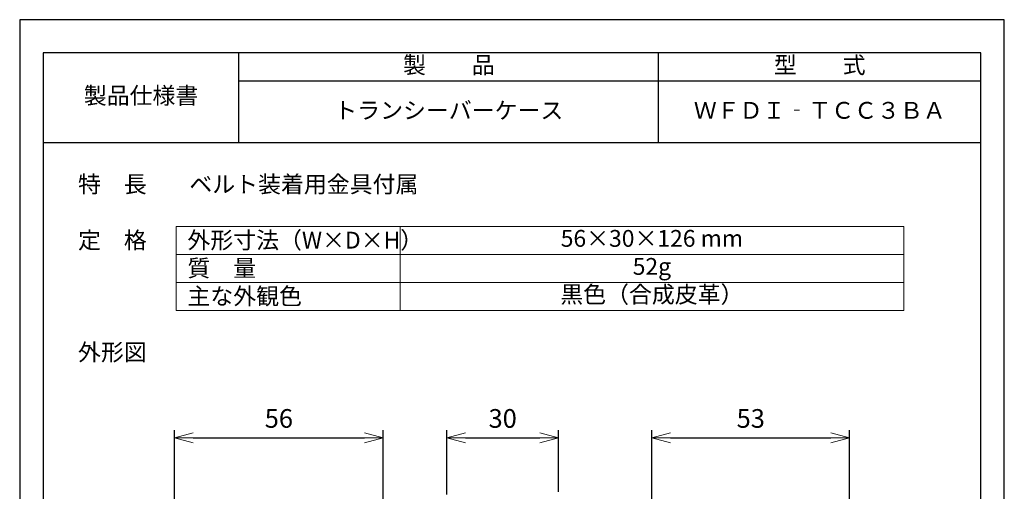
# Model space of a CAD drawing. Units: millimetres. Extents: x 11 to 144817, y -28488 to 68926.
# Drawn here: x 11 to 275, y 255 to 382 of the extents above; entities that cross this region are included whole.
import ezdxf
from ezdxf.enums import TextEntityAlignment as Align

# ---------------------------------------------------------------- set-up
doc = ezdxf.new("R2010")
doc.units = ezdxf.units.MM
doc.header["$LTSCALE"] = 1500
doc.layers.get('0').update_dxf_attribs({"lineweight": 20})
doc.layers.add('印刷なし', color=252, linetype='Continuous', plot=False)
doc.layers.add('機器', color=7, linetype='Continuous')
doc.styles.get("Standard").update_dxf_attribs({"font": 'txt', "bigfont": 'extfont2'})
doc.styles.add('STYLE1', font='msgothic.ttc')
doc.dimstyles.new('ISO-25', dxfattribs={"dimtxt": 15, "dimasz": 5, "dimexe": 1.25, "dimexo": 0.625, "dimtad": 1, "dimtxsty": 'Standard', "dimcen": 2.5, "dimadec": 0, "dimazin": 0, "dimtfac": 1, "dimtmove": 0, "dimatfit": 3, "dimfxl": 1, "dimarcsym": 0})

# ---------------------------------------------------------------- blocks, each defined once
blk = doc.blocks.new('_OPEN30')
at = {"color": 0, "linetype": 'ByBlock'}
for p, q in [((-1, 0.267949), (0, 0)), ((0, 0), (-1, -0.267949)), ((0, 0), (-1, 0))]:
    blk.add_line(p, q, dxfattribs=at)
blk = doc.blocks.new('*D745')
at = {"color": 0, "lineweight": -2}
for p, q in [((52.54, 250.48), (52.54, 271.69)), ((57.54, 269.69), (103.54, 269.69)), ((108.54, 250.48), (108.54, 271.69))]:
    blk.add_line(p, q, dxfattribs=at)
at = {"layer": 'Defpoints', "color": 0}
for p in [(108.54, 269.69), (52.54, 247.48), (108.54, 247.48)]:
    blk.add_point(p, dxfattribs=at)
at = {"color": 0, "lineweight": -2, "xscale": 5, "yscale": 5, "zscale": 5, "rotation": 180}
blk.add_blockref('_OPEN30', (52.54, 269.69), dxfattribs=at)
at = {"color": 0, "lineweight": -2, "xscale": 5, "yscale": 5, "zscale": 5}
blk.add_blockref('_OPEN30', (108.54, 269.69), dxfattribs=at)
at = {"color": 0, "lineweight": 20, "insert": (80.54, 274.19), "char_height": 5, "attachment_point": 5, "style": 'STYLE1'}
blk.add_mtext('56', dxfattribs=at)
blk = doc.blocks.new('*D746')
at = {"color": 0, "lineweight": -2}
for p, q in [((125.54, 254.48), (125.54, 271.69)), ((130.54, 269.69), (150.54, 269.69)), ((155.54, 255.21), (155.54, 271.69))]:
    blk.add_line(p, q, dxfattribs=at)
at = {"layer": 'Defpoints', "color": 0}
for p in [(155.54, 269.69), (125.54, 251.48), (155.54, 252.21)]:
    blk.add_point(p, dxfattribs=at)
at = {"color": 0, "lineweight": -2, "xscale": 5, "yscale": 5, "zscale": 5, "rotation": 180}
blk.add_blockref('_OPEN30', (125.54, 269.69), dxfattribs=at)
at = {"color": 0, "lineweight": -2, "xscale": 5, "yscale": 5, "zscale": 5}
blk.add_blockref('_OPEN30', (155.54, 269.69), dxfattribs=at)
at = {"color": 0, "lineweight": 20, "insert": (140.54, 274.19), "char_height": 5, "attachment_point": 5, "style": 'STYLE1'}
blk.add_mtext('30', dxfattribs=at)
blk = doc.blocks.new('*D747')
at = {"color": 0, "lineweight": -2}
for p, q in [((180.54, 250.48), (180.54, 271.69)), ((185.54, 269.69), (228.54, 269.69)), ((233.54, 250.48), (233.54, 271.69))]:
    blk.add_line(p, q, dxfattribs=at)
at = {"layer": 'Defpoints', "color": 0}
for p in [(233.54, 269.69), (180.54, 247.48), (233.54, 247.48)]:
    blk.add_point(p, dxfattribs=at)
at = {"color": 0, "lineweight": -2, "xscale": 5, "yscale": 5, "zscale": 5, "rotation": 180}
blk.add_blockref('_OPEN30', (180.54, 269.69), dxfattribs=at)
at = {"color": 0, "lineweight": -2, "xscale": 5, "yscale": 5, "zscale": 5}
blk.add_blockref('_OPEN30', (233.54, 269.69), dxfattribs=at)
at = {"color": 0, "lineweight": 20, "insert": (207.04, 274.19), "char_height": 5, "attachment_point": 5, "style": 'STYLE1'}
blk.add_mtext('53', dxfattribs=at)

msp = doc.modelspace()

# ---------------------------------------------------------------- linework, layer by layer
at = {"color": 7, "linetype": 'Continuous', "lineweight": 30}
for p, q in [((69.853, 348.716), (69.853, 372.716)), ((182.353, 348.716), (182.353, 372.716))]:
    msp.add_line(p, q, dxfattribs=at)
at = {"color": 7, "lineweight": 20}
for points in [[(53.038, 318.716), (53.038, 326.216), (113.038, 326.216), (113.038, 318.716)], [(113.038, 318.716), (113.038, 326.216), (248.038, 326.216), (248.038, 318.716)], [(53.038, 311.216), (53.038, 318.716), (113.038, 318.716), (113.038, 311.216)], [(113.038, 311.216), (113.038, 318.716), (248.038, 318.716), (248.038, 311.216)], [(53.038, 303.716), (53.038, 311.216), (113.038, 311.216), (113.038, 303.716)], [(113.038, 303.716), (113.038, 311.216), (248.038, 311.216), (248.038, 303.716)]]:
    msp.add_lwpolyline(points, close=True, dxfattribs=at)
at = {"layer": '印刷なし', "linetype": 'Continuous', "lineweight": 30}
msp.add_lwpolyline([(11.069, 8.32), (275.007, 8.32), (275.007, 381.604), (11.069, 381.604)], close=True, dxfattribs=at)
at = {"layer": '機器', "color": 7, "linetype": 'Continuous', "lineweight": 30}
for p, q in [((69.853, 365.216), (182.353, 365.216)), ((182.353, 365.216), (268.723, 365.216)), ((17.353, 348.716), (268.723, 348.716))]:
    msp.add_line(p, q, dxfattribs=at)
msp.add_lwpolyline([(17.353, 17.207), (268.723, 17.207), (268.723, 372.716), (17.353, 372.716)], close=True, dxfattribs=at)

# ---------------------------------------------------------------- texts
at = {"color": 7, "lineweight": 20, "style": 'STYLE1'}
for s, p in [('製\u3000\u3000品', (126.103, 368.897)), ('型\u3000\u3000式', (225.538, 368.897)), ('製品仕様書', (43.603, 360.716)), ('トランシーバーケース', (126.103, 356.75)), ('ＷＦＤＩ‐ＴＣＣ３ＢＡ', (225.538, 356.75)), ('56×30×126 mm', (180.538, 322.466)), ('52g', (180.538, 314.966)), ('黒色（合成皮革）', (180.538, 307.466))]:
    msp.add_text(s, height=4.5, dxfattribs=at).set_placement(p, align=Align.MIDDLE)
for s, p in [('ベルト装着用金具付属', (56.554, 335.311)), ('特\u3000長', (26.708, 335.311)), ('定\u3000格', (26.708, 320.311)), ('外形寸法（W×D×H）', (56.033, 320.328)), ('質\u3000量', (56.033, 312.828)), ('主な外観色', (56.033, 305.328)), ('外形図', (26.708, 290.311))]:
    msp.add_text(s, height=4.5, dxfattribs=at).set_placement(p)

# ---------------------------------------------------------------- dimensions: what is measured, and where the dimension line sits
at = {"color": 7, "lineweight": 20}
for base, p1, p2, picture, middle in [((108.538, 269.689), (52.538, 247.483), (108.538, 247.483), '*D745', (80.538, 274.19)), ((155.538, 269.689), (125.538, 251.483), (155.538, 252.215), '*D746', (140.538, 274.19)), ((233.538, 269.689), (180.538, 247.483), (233.538, 247.483), '*D747', (207.038, 274.19))]:
    dim = msp.add_linear_dim(base=base, p1=p1, p2=p2, dimstyle='ISO-25', override={"dimtxt": 5, "dimasz": 5, "dimexe": 2, "dimexo": 3, "dimgap": 2, "dimtxsty": 'STYLE1', "dimblk1": 'OPEN30', "dimblk2": 'OPEN30', "dimsah": 1}, dxfattribs=at)
    dim.commit()
    dim.dimension.update_dxf_attribs({"geometry": picture, "text_midpoint": middle})

doc.saveas('drawing.dxf')
